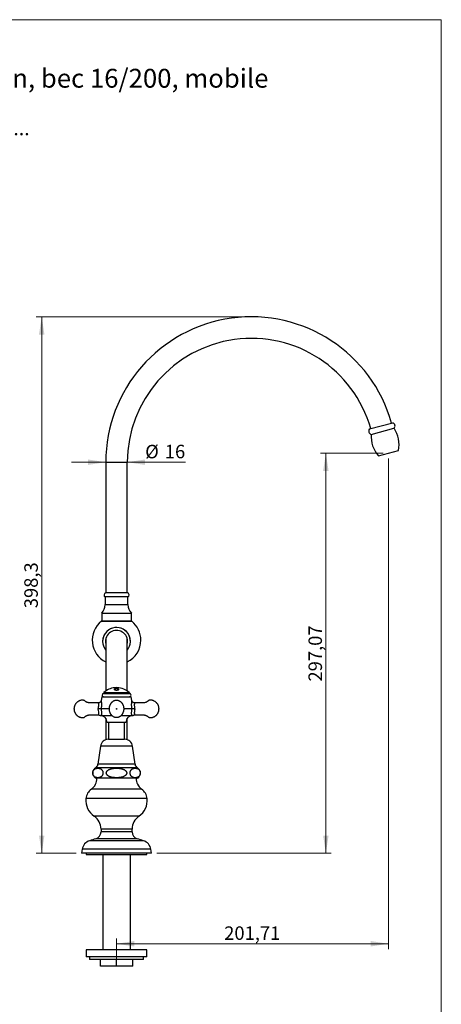
# Model space of a CAD drawing. Units: millimetres. Extents: x 40 to 800, y 51 to 1148.
# Drawn here: x 487 to 800, y 417 to 1148 of the extents above; entities that cross this region are included whole.
import ezdxf

# ---------------------------------------------------------------- set-up
doc = ezdxf.new("R2010")
doc.units = ezdxf.units.MM
doc.header["$LTSCALE"] = 4
doc.header["$PDSIZE"] = -1
doc.styles.add('SLDTEXTSTYLE0', font='TXT', dxfattribs={"width": 0.7})
doc.styles.add('SLDTEXTSTYLE1', font='TXT', dxfattribs={"width": 0.629412})
doc.styles.add('SLDTEXTSTYLE2', font='TXT', dxfattribs={"width": 0.605})
doc.dimstyles.new('SLDDIMSTYLE0', dxfattribs={"dimtxt": 10, "dimasz": 13.208, "dimexe": 0, "dimexo": 0.0625, "dimgap": 2.5, "dimtad": 1, "dimrnd": 1e-09, "dimzin": 12, "dimdsep": 46, "dimtxsty": 'SLDTEXTSTYLE2', "dimsah": 1, "dimcen": 0.09, "dimadec": 0, "dimazin": 3, "dimtfac": 1, "dimtofl": 0, "dimtmove": 0, "dimatfit": 3, "dimfxl": 0, "dimfrac": 2, "dimtolj": 1, "dimtzin": 12, "dimarcsym": 0})
doc.dimstyles.new('SLDDIMSTYLE1', dxfattribs={"dimtxt": 10, "dimasz": 13.208, "dimexe": 0, "dimexo": 0.0625, "dimgap": 2.5, "dimtad": 1, "dimrnd": 1e-09, "dimzin": 12, "dimdsep": 46, "dimtxsty": 'SLDTEXTSTYLE2', "dimsah": 1, "dimcen": 0.09, "dimadec": 0, "dimazin": 3, "dimtfac": 1, "dimtmove": 0, "dimatfit": 0, "dimfxl": 0, "dimfrac": 2, "dimtolj": 1, "dimtzin": 12, "dimarcsym": 0})

# ---------------------------------------------------------------- blocks, each defined once
blk = doc.blocks.new('SW_NOTE_0')
at = {"color": 0, "linetype": 'Continuous', "lineweight": 0, "char_height": 10.5833, "attachment_point": 1}
for s, insert, style in [('Validation Client : ..........', (0, 13.64), 'SLDTEXTSTYLE0'), ('Le : .. / .. / ..', (0, -0.47), 'SLDTEXTSTYLE1')]:
    blk.add_mtext(s, dxfattribs=dict(at, insert=insert, style=style))
blk = doc.blocks.new('_D_1')
at = {"color": 7, "linetype": 'Continuous', "lineweight": 0}
for p, q in [((760.82, 822.15), (760.82, 457.92)), ((559.11, 449.28), (559.11, 465.92)), ((760.82, 461.92), (559.11, 461.92))]:
    blk.add_line(p, q, dxfattribs=at)
at = {"color": 7, "linetype": 'Continuous', "lineweight": 18}
for points in [[(559.11, 461.92), (572.32, 459.89), (572.32, 463.95)], [(760.82, 461.92), (747.61, 463.95), (747.61, 459.89)]]:
    blk.add_solid(points, dxfattribs=at)
at = {"color": 7, "linetype": 'Continuous', "lineweight": 18, "insert": (638.96, 474.81), "char_height": 10, "attachment_point": 1, "style": 'SLDTEXTSTYLE2'}
blk.add_mtext('201,71', dxfattribs=at)
blk = doc.blocks.new('_D_2')
at = {"color": 7, "linetype": 'Continuous', "lineweight": 0}
for p, q in [((756.82, 826.15), (710.39, 826.15)), ((714.39, 826.15), (714.39, 529.08)), ((589.11, 529.08), (718.39, 529.08))]:
    blk.add_line(p, q, dxfattribs=at)
at = {"color": 7, "linetype": 'Continuous', "lineweight": 18}
for points in [[(714.39, 826.15), (712.36, 812.94), (716.42, 812.94)], [(714.39, 529.08), (716.42, 542.29), (712.36, 542.29)]]:
    blk.add_solid(points, dxfattribs=at)
at = {"color": 7, "linetype": 'Continuous', "lineweight": 18, "insert": (701.5, 656.61), "char_height": 10, "attachment_point": 1, "rotation": 90, "style": 'SLDTEXTSTYLE2'}
blk.add_mtext('297,07', dxfattribs=at)
blk = doc.blocks.new('_D_3')
at = {"color": 7, "linetype": 'Continuous', "lineweight": 0}
for p, q in [((655.11, 927.38), (499.61, 927.38)), ((503.61, 529.08), (503.61, 927.38)), ((529.11, 529.08), (499.61, 529.08))]:
    blk.add_line(p, q, dxfattribs=at)
at = {"color": 7, "linetype": 'Continuous', "lineweight": 18}
for points in [[(503.61, 927.38), (501.58, 914.18), (505.64, 914.18)], [(503.61, 529.08), (505.64, 542.29), (501.58, 542.29)]]:
    blk.add_solid(points, dxfattribs=at)
at = {"color": 7, "linetype": 'Continuous', "lineweight": 18, "insert": (490.72, 711.05), "char_height": 10, "attachment_point": 1, "rotation": 90, "style": 'SLDTEXTSTYLE2'}
blk.add_mtext('398,3', dxfattribs=at)
blk = doc.blocks.new('_D_4')
at = {"color": 7, "linetype": 'Continuous', "lineweight": 0}
for p, q in [((551.11, 819.46), (525.71, 819.46)), ((551.11, 823.38), (551.11, 823.46)), ((567.11, 823.38), (567.11, 823.46)), ((567.11, 819.46), (610.2, 819.46))]:
    blk.add_line(p, q, dxfattribs=at)
at = {"color": 7, "linetype": 'Continuous', "lineweight": 18}
for points in [[(551.11, 819.46), (537.9, 821.49), (537.9, 817.43)], [(567.11, 819.46), (580.32, 817.43), (580.32, 821.49)]]:
    blk.add_solid(points, dxfattribs=at)
at = {"color": 7, "linetype": 'Continuous', "lineweight": 18, "char_height": 10, "attachment_point": 1, "style": 'SLDTEXTSTYLE2'}
for s, insert in [('%%c', (580.34, 832.35)), ('16', (594.92, 832.38))]:
    blk.add_mtext(s, dxfattribs=dict(at, insert=insert))

msp = doc.modelspace()

# ---------------------------------------------------------------- linework, layer by layer
at = {"color": 7, "linetype": 'Continuous', "lineweight": 18}
for p, q in [((40, 1148), (800, 1148)), ((800, 1148), (800, 50.963))]:
    msp.add_line(p, q, dxfattribs=at)
at = {"color": 7, "linetype": 'Continuous', "lineweight": 25}
for p, q in [((746.693, 844.106), (764.08, 848.765)), ((748.02, 840.122), (764.923, 844.652)), ((753.336, 824.145), (768.308, 828.157)), ((551.111, 819.385), (551.111, 722.385)), ((567.111, 722.385), (567.111, 819.385)), ((567.611, 719.385), (550.611, 719.385)), ((550.711, 719.385), (550.711, 713.685)), ((567.161, 722.385), (551.061, 722.385)), ((567.511, 713.685), (567.511, 719.385)), ((548.111, 707.385), (548.111, 706.035)), ((548.111, 707.385), (570.111, 707.385)), ((548.111, 702.74), (548.111, 701.585)), ((570.111, 701.585), (570.111, 707.385)), ((547.861, 701.385), (570.361, 701.385)), ((548.111, 701.585), (548.311, 701.385)), ((548.111, 701.585), (570.111, 701.585)), ((569.911, 701.385), (570.111, 701.585)), ((551.111, 688.331), (551.111, 649.528)), ((567.111, 649.528), (567.111, 688.331)), ((548.811, 686.486), (548.811, 686.431)), ((569.411, 686.431), (569.411, 686.486)), ((557.611, 651.981), (557.611, 651.984)), ((558.842, 651.894), (557.611, 651.814)), ((557.611, 651.814), (557.611, 651.875)), ((557.611, 651.38), (557.611, 651.502)), ((557.919, 650.725), (557.919, 650.551)), ((558.012, 652.02), (557.957, 652.017)), ((558.444, 651.245), (558.444, 651.07)), ((558.842, 651.583), (558.842, 651.894)), ((558.842, 651.583), (558.842, 651.462)), ((559.188, 651.897), (559.188, 651.586)), ((559.188, 651.586), (559.188, 651.464)), ((559.342, 652.053), (559.342, 652.063)), ((559.342, 652.053), (559.342, 652.028)), ((559.651, 651.278), (559.651, 651.108)), ((559.688, 652.053), (559.688, 652.037)), ((559.688, 652.037), (559.688, 652.009)), ((560.303, 650.72), (560.303, 650.546)), ((560.611, 651.947), (560.611, 651.907)), ((560.611, 651.875), (560.611, 651.814)), ((560.611, 651.502), (560.611, 651.38)), ((548.198, 645.315), (547.696, 642.469)), ((548.198, 645.315), (570.024, 645.315)), ((548.198, 645.315), (548.198, 645.315)), ((549.611, 648.305), (549.361, 648.065)), ((549.361, 648.065), (549.611, 647.815)), ((559.111, 648.065), (549.361, 648.065)), ((549.361, 647.815), (568.861, 647.815)), ((549.723, 648.41), (549.611, 648.315)), ((549.611, 648.315), (549.611, 648.305)), ((568.611, 648.315), (549.611, 648.315)), ((559.087, 650.303), (559.087, 650.156)), ((568.861, 648.065), (559.111, 648.065)), ((568.611, 648.315), (568.499, 648.41)), ((568.611, 648.305), (568.611, 648.315)), ((568.861, 648.065), (568.611, 648.305)), ((568.611, 647.815), (568.861, 648.065)), ((570.526, 642.469), (570.024, 645.315)), ((527.611, 636.165), (527.611, 636.465)), ((545.721, 640.817), (545.721, 640.818)), ((553.772, 636.315), (547.656, 636.315)), ((570.566, 636.315), (564.444, 636.315)), ((570.525, 642.47), (570.525, 642.469)), ((545.721, 631.814), (545.722, 631.815)), ((547.82, 631.3), (555.75, 631.3)), ((551.111, 629.315), (551.111, 613.436)), ((562.476, 631.3), (570.401, 631.3)), ((567.111, 613.436), (567.111, 629.315)), ((572.5, 631.814), (572.5, 631.815)), ((566.111, 626.315), (552.111, 626.315)), ((553.111, 626.315), (553.111, 613.781)), ((565.111, 613.781), (565.111, 626.315)), ((547.211, 608.635), (545.361, 595.135)), ((553.111, 613.781), (565.111, 613.781)), ((572.861, 595.135), (571.011, 608.635)), ((574.611, 584.835), (543.611, 584.835)), ((547.609, 547.085), (547.609, 545.085)), ((547.611, 547.085), (547.611, 545.085)), ((570.611, 545.085), (570.611, 547.085)), ((533.609, 532.085), (533.109, 529.085)), ((533.111, 529.085), (533.109, 529.085)), ((533.611, 532.085), (533.111, 529.085)), ((559.111, 529.085), (533.111, 529.085)), ((536.611, 529.085), (536.611, 528.285)), ((536.611, 528.285), (581.611, 528.285)), ((548.861, 528.285), (548.861, 457.285)), ((585.111, 529.085), (559.111, 529.085)), ((569.361, 457.285), (569.361, 528.285)), ((581.611, 528.285), (581.611, 529.085)), ((585.111, 529.085), (584.611, 532.085)), ((536.611, 457.285), (536.611, 452.285)), ((581.611, 457.285), (536.611, 457.285)), ((581.611, 452.285), (581.611, 457.285)), ((581.611, 452.285), (536.611, 452.285)), ((539.111, 452.285), (539.111, 450.285)), ((579.111, 450.285), (539.111, 450.285)), ((547.111, 445.285), (547.111, 450.285)), ((559.111, 445.285), (559.111, 450.285)), ((571.111, 445.285), (571.111, 450.285)), ((579.111, 450.285), (579.111, 452.285)), ((559.111, 445.285), (547.111, 445.285)), ((571.111, 445.285), (559.111, 445.285))]:
    msp.add_line(p, q, dxfattribs=at)
at = {"color": 8, "linetype": 'Continuous', "lineweight": 25}
for p, q in [((551.111, 819.385), (567.111, 819.385)), ((550.711, 713.685), (567.511, 713.685)), ((571.011, 608.635), (547.211, 608.635)), ((574.544, 592.635), (543.678, 592.635)), ((572.861, 595.135), (545.361, 595.135)), ((540.486, 576.743), (540.484, 576.743)), ((577.736, 576.743), (540.486, 576.743)), ((536.412, 569.663), (536.41, 569.663)), ((581.809, 569.663), (536.412, 569.663)), ((542.528, 556.628), (542.526, 556.628)), ((575.694, 556.628), (542.528, 556.628)), ((547.611, 547.085), (547.609, 547.085)), ((547.611, 545.085), (547.609, 545.085)), ((559.111, 547.085), (547.611, 547.085)), ((559.111, 545.085), (547.611, 545.085)), ((570.611, 547.085), (559.111, 547.085)), ((570.611, 545.085), (559.111, 545.085)), ((539.116, 538.405), (539.114, 538.405)), ((559.111, 538.405), (539.116, 538.405)), ((543.712, 539.823), (543.71, 539.823)), ((559.111, 539.823), (543.712, 539.823)), ((574.51, 539.823), (559.111, 539.823)), ((579.106, 538.405), (559.111, 538.405)), ((533.611, 532.085), (533.609, 532.085)), ((559.111, 532.085), (533.611, 532.085)), ((584.611, 532.085), (559.111, 532.085))]:
    msp.add_line(p, q, dxfattribs=at)
at = {"color": 8, "linetype": 'Continuous', "lineweight": 25, "flags": 128}
msp.add_lwpolyline([(572.501, 640.818), (572.501, 640.819), (572.488, 640.771), (572.47, 640.698), (572.447, 640.595), (572.416, 640.441), (572.384, 640.253), (572.355, 640.027), (572.33, 639.772), (572.312, 639.476), (572.304, 639.155), (572.308, 638.805), (572.327, 638.436), (572.357, 638.08), (572.401, 637.712), (572.46, 637.33), (572.533, 636.942), (572.681, 636.315), (572.681, 636.315), (572.681, 636.315)], dxfattribs=at)
at = {"color": 7, "linetype": 'Continuous', "lineweight": 25}
for centre, radius, start, end in [((659.111, 819.385), 108, 15.642496, 180), ((659.111, 819.385), 92, 15.754241, 180), ((763.172, 846.436), 2.5, 314.472121, 68.700937), ((748.644, 842.543), 2.5, 141.299063, 255.527879), ((746.705, 832.319), 22, 349.094863, 34.095754), ((769.963, 838.551), 22, 175.904246, 220.905137), ((551.503, 720.785), 1.66, 105.444131, 237.494337), ((566.719, 720.785), 1.66, 302.505663, 74.555869), ((541.778, 713.685), 8.933, 315.148276, 0), ((576.444, 713.685), 8.933, 180, 224.851724), ((559.111, 687.286), 18.037, 128.588384, 243.670351), ((559.111, 686.474), 10.3, 0.070793, 179.929207), ((559.106, 686.428), 10.295, 321.032284, 179.983324), ((559.109, 686.311), 8.249, 345.935928, 179.944788), ((559.111, 687.286), 18.037, 0, 51.411616), ((559.111, 687.286), 18.037, 296.329649, 0), ((559.085, 686.432), 10.274, 180.005288, 219.091734), ((559.086, 686.403), 8.225, 180.291992, 194.162632), ((559.086, 686.319), 8.225, 180.000334, 194.162636), ((559.136, 686.403), 8.225, 345.83734, 359.708036), ((559.111, 638.182), 13.883, 96.202761, 132.548355), ((559.111, 638.182), 13.775, 83.748272, 96.251728), ((559.111, 638.182), 13.404, 91.15093, 96.425354), ((559.111, 638.182), 13.282, 83.515696, 96.484304), ((555.144, 649.198), 3.883, 29.160014, 31.799939), ((558.966, 639.851), 12.208, 88.235888, 92.134567), ((559.111, 638.182), 13.715, 83.720909, 89.678638), ((559.111, 638.182), 13.404, 83.574646, 89.671183), ((562.707, 649.187), 3.703, 145.62061, 148.422583), ((559.111, 638.182), 13.883, 47.451645, 87.618294), ((558.965, 639.83), 12.229, 82.263591, 86.610086), ((549.625, 646.579), 1.264, 102.054671, 180.314277), ((549.611, 646.565), 1.25, 179.683541, 270), ((568.611, 646.565), 1.25, 270, 0.318895), ((568.597, 646.579), 1.264, 359.682083, 77.945329), ((547.111, 626.315), 5, 0, 90), ((571.111, 626.315), 5, 90, 180), ((553.111, 607.826), 5.955, 90, 172.196959), ((565.111, 607.826), 5.955, 7.803041, 90), ((545.933, 588.715), 4.522, 119.910285, 239.103507), ((541.973, 595.599), 3.42, 299.910285, 352.196959), ((576.249, 595.599), 3.42, 187.803041, 240.089715), ((572.289, 588.715), 4.522, 300.896493, 60.089715), ((534.609, 584.835), 10, 305.979801, 0), ((534.611, 584.835), 10, 305.979801, 0), ((583.611, 584.835), 10, 180, 234.020199), ((546.359, 568.65), 10, 125.979801, 174.190581), ((546.361, 568.65), 10, 125.979801, 174.190581), ((571.861, 568.65), 10, 5.809419, 54.020199), ((550.338, 568.246), 14, 174.190581, 236.081167), ((550.34, 568.246), 14, 174.190581, 236.081167), ((567.881, 568.246), 14, 303.918833, 5.809419), ((536.109, 547.085), 11.5, 0, 56.081167), ((536.111, 547.085), 11.5, 0, 56.081167), ((582.111, 547.085), 11.5, 123.918833, 180), ((542.109, 545.085), 5.5, 286.926747, 0), ((542.111, 545.085), 5.5, 286.926747, 0), ((576.111, 545.085), 5.5, 180, 253.073253), ((541.5, 530.77), 8, 107.355177, 170.537678), ((541.502, 530.77), 8, 107.355177, 170.537678), ((731.004, -75.595), 643.287, 106.926747, 107.355177), ((387.217, -75.595), 643.287, 72.644823, 73.073253), ((576.72, 530.77), 8, 9.462322, 72.644823)]:
    msp.add_arc(centre, radius, start, end, dxfattribs=at)
at = {"color": 8, "linetype": 'Continuous', "lineweight": 25}
msp.add_arc((536.746, 633.708), 9.173, 348.093663, 16.512565, dxfattribs=at)
at = {"color": 7, "linetype": 'Continuous', "lineweight": 25}
for points, knots in [([(548.111, 706.035), (548.112, 706.031), (548.113, 706.022), (548.123, 705.951), (548.139, 705.838), (548.158, 705.686), (548.179, 705.495), (548.2, 705.274), (548.218, 705.025), (548.23, 704.76), (548.236, 704.482), (548.235, 704.205), (548.227, 703.932), (548.213, 703.674), (548.195, 703.434), (548.174, 703.222), (548.153, 703.04), (548.134, 702.896), (548.12, 702.796), (548.112, 702.741), (548.112, 702.74), (548.112, 702.74)], [0, 0, 0, 0, 0.0525202, 0.1065739, 0.1590912, 0.2131118, 0.2659917, 0.3203895, 0.3735115, 0.428196, 0.4809153, 0.5351893, 0.5874885, 0.6412937, 0.6938102, 0.7478202, 0.8008506, 0.8554159, 0.9084605, 0.9630722, 1, 1, 1, 1]), ([(557.572, 650.696), (557.574, 650.717), (557.578, 650.757), (557.595, 650.815), (557.627, 650.881), (557.684, 650.953), (557.782, 651.031), (557.912, 651.1), (558.071, 651.16), (558.249, 651.21), (558.379, 651.233), (558.444, 651.245)], [0, 0, 0, 0, 0.0887514, 0.1714596, 0.2485927, 0.3787985, 0.4983897, 0.6237713, 0.7486834, 0.8743385, 1, 1, 1, 1]), ([(559.089, 650.057), (559.021, 650.058), (558.885, 650.06), (558.686, 650.074), (558.456, 650.099), (558.211, 650.144), (558.011, 650.209), (557.881, 650.272), (557.797, 650.325), (557.726, 650.383), (557.652, 650.463), (557.59, 650.569), (557.578, 650.654), (557.572, 650.696)], [0, 0, 0, 0, 0.0841246, 0.1679184, 0.2501747, 0.3796722, 0.4999142, 0.5616175, 0.6248391, 0.6861963, 0.7495418, 0.8747846, 1, 1, 1, 1]), ([(560.611, 651.907), (560.442, 651.931), (560.108, 651.977), (559.608, 652.019), (559.11, 652.042), (558.614, 652.044), (558.113, 652.026), (557.78, 651.996), (557.611, 651.981)], [0, 0, 0, 0, 0.1694548, 0.3361484, 0.5, 0.6664578, 0.8307291, 1, 1, 1, 1]), ([(558.535, 651.09), (558.449, 651.074), (558.276, 651.041), (558.061, 650.955), (557.935, 650.844), (557.924, 650.764), (557.919, 650.725)], [0, 0, 0, 0, 0.2484241, 0.4978549, 0.7480857, 1, 1, 1, 1]), ([(557.919, 650.725), (557.922, 650.694), (557.928, 650.631), (557.985, 650.54), (558.093, 650.459), (558.221, 650.403), (558.341, 650.369), (558.437, 650.349), (558.541, 650.334), (558.679, 650.319), (558.862, 650.307), (559.009, 650.304), (559.087, 650.303)], [0, 0, 0, 0, 0.12497315, 0.24948364, 0.37445121, 0.49937848, 0.56185022, 0.62448933, 0.68399847, 0.74983978, 0.86832254, 1, 1, 1, 1]), ([(557.957, 652.017), (558.021, 652.022), (558.15, 652.032), (558.335, 652.043), (558.453, 652.048), (558.511, 652.05)], [0, 0, 0, 0, 0.3344714, 0.6717777, 1, 1, 1, 1]), ([(559.087, 650.303), (559.139, 650.303), (559.24, 650.305), (559.389, 650.31), (559.523, 650.318), (559.642, 650.33), (559.783, 650.349), (559.948, 650.384), (560.109, 650.45), (560.219, 650.533), (560.287, 650.625), (560.298, 650.688), (560.303, 650.72)], [0, 0, 0, 0, 0.0877205, 0.1688403, 0.2490416, 0.3139038, 0.3745233, 0.4997524, 0.6243451, 0.749466, 0.8744551, 1, 1, 1, 1]), ([(560.649, 650.7), (560.647, 650.67), (560.643, 650.611), (560.617, 650.523), (560.561, 650.423), (560.466, 650.336), (560.345, 650.265), (560.205, 650.203), (560.038, 650.154), (559.853, 650.117), (559.659, 650.088), (559.403, 650.064), (559.196, 650.059), (559.089, 650.057)], [0, 0, 0, 0, 0.0869157, 0.16816049, 0.24983606, 0.37467326, 0.43756588, 0.49998636, 0.6199285, 0.683361, 0.74968157, 0.87006553, 1, 1, 1, 1]), ([(560.303, 650.72), (560.3, 650.744), (560.295, 650.79), (560.26, 650.858), (560.199, 650.921), (560.109, 650.98), (559.994, 651.032), (559.814, 651.088), (559.657, 651.111), (559.552, 651.126)], [0, 0, 0, 0, 0.1333217, 0.2501469, 0.3751789, 0.5005058, 0.6256203, 0.7505737, 1, 1, 1, 1]), ([(559.651, 651.278), (559.722, 651.267), (559.866, 651.245), (560.067, 651.196), (560.249, 651.136), (560.399, 651.064), (560.513, 650.982), (560.59, 650.893), (560.638, 650.798), (560.645, 650.733), (560.649, 650.7)], [0, 0, 0, 0, 0.1249635, 0.2496426, 0.3748818, 0.4998699, 0.6177876, 0.7465593, 0.8707659, 1, 1, 1, 1]), ([(545.721, 640.82), (545.432, 640.821), (544.757, 640.823), (543.721, 640.826), (542.639, 640.829), (541.634, 640.829), (540.765, 640.827), (540.021, 640.824), (539.395, 640.819), (538.818, 640.816), (538.294, 640.869), (537.81, 640.972), (537.371, 641.113), (536.982, 641.279), (536.648, 641.454), (536.349, 641.64), (536.048, 641.855), (535.754, 642.111), (535.439, 642.373), (535.08, 642.575), (534.681, 642.727), (534.232, 642.818), (533.752, 642.827), (533.269, 642.779), (532.743, 642.691), (532.183, 642.546), (531.594, 642.331), (531.105, 642.097), (530.696, 641.861), (530.341, 641.626), (529.953, 641.328), (529.535, 640.951), (529.131, 640.514), (528.753, 640.019), (528.413, 639.474), (528.134, 638.905), (527.917, 638.327), (527.759, 637.751), (527.645, 637.125), (527.623, 636.69), (527.611, 636.465)], [0, 0, 0, 0, 0.0390585, 0.0913439, 0.140139, 0.1854484, 0.2272744, 0.257694, 0.285962, 0.3119966, 0.3356702, 0.3570966, 0.3788233, 0.3978196, 0.4142481, 0.4298989, 0.4453141, 0.4642585, 0.4826514, 0.5005895, 0.5196444, 0.540257, 0.5622245, 0.5842537, 0.6058952, 0.6342552, 0.6624351, 0.6905573, 0.7074498, 0.7261697, 0.7481945, 0.7735314, 0.8022009, 0.828676, 0.857556, 0.8889332, 0.9141961, 0.941036, 0.9695794, 1, 1, 1, 1]), ([(527.611, 636.165), (527.625, 635.913), (527.652, 635.43), (527.789, 634.745), (527.974, 634.132), (528.198, 633.587), (528.445, 633.108), (528.718, 632.667), (529.009, 632.27), (529.31, 631.918), (529.602, 631.619), (529.897, 631.352), (530.28, 631.045), (530.773, 630.712), (531.39, 630.385), (532.035, 630.129), (532.676, 629.951), (533.29, 629.845), (533.843, 629.797), (534.349, 629.828), (534.787, 629.935), (535.168, 630.098), (535.444, 630.268), (535.636, 630.418), (535.789, 630.552), (535.965, 630.705), (536.194, 630.881), (536.479, 631.075), (536.827, 631.275), (537.242, 631.468), (537.728, 631.637), (538.288, 631.764), (538.92, 631.819), (539.615, 631.807), (540.426, 631.804), (541.36, 631.801), (542.425, 631.801), (543.573, 631.803), (544.681, 631.807), (545.407, 631.809), (545.721, 631.81)], [0, 0, 0, 0, 0.0340601, 0.0653695, 0.0941748, 0.1206435, 0.1448874, 0.1669804, 0.1907173, 0.2114763, 0.2295133, 0.2472114, 0.2652044, 0.295876, 0.3275061, 0.3595395, 0.389529, 0.4172588, 0.4438418, 0.4644313, 0.4854658, 0.5044434, 0.5203137, 0.5291852, 0.5373541, 0.5477888, 0.5607927, 0.5763414, 0.5944185, 0.6150196, 0.6381638, 0.6639137, 0.6924096, 0.72379, 0.7578252, 0.802102, 0.8501254, 0.9018979, 0.9574247, 1, 1, 1, 1]), ([(547.656, 636.315), (547.607, 636.315), (547.508, 636.315), (547.3, 636.315), (547.052, 636.315), (546.77, 636.315), (546.46, 636.315), (546.148, 636.315), (545.842, 636.315), (545.645, 636.315), (545.545, 636.315), (545.541, 636.315)], [0, 0, 0, 0, 0.12660977, 0.25691546, 0.38351901, 0.51373842, 0.64145505, 0.772716, 0.88288832, 0.99520356, 1, 1, 1, 1]), ([(547.694, 642.471), (547.687, 642.43), (547.67, 642.328), (547.621, 642.167), (547.549, 641.984), (547.454, 641.802), (547.337, 641.626), (547.201, 641.461), (547.045, 641.309), (546.873, 641.175), (546.686, 641.059), (546.48, 640.961), (546.258, 640.885), (546.024, 640.838), (545.845, 640.817), (545.744, 640.821), (545.721, 640.822)], [0, 0, 0, 0, 0.0443141, 0.1103516, 0.1809997, 0.2546288, 0.330152, 0.4068999, 0.4844584, 0.5625649, 0.6410465, 0.719784, 0.807154, 0.8921957, 0.9748394, 1, 1, 1, 1]), ([(547.656, 636.315), (547.664, 636.265), (547.71, 635.974), (547.779, 635.442), (547.846, 634.727), (547.888, 634.025), (547.904, 633.342), (547.899, 632.688), (547.878, 632.133), (547.85, 631.668), (547.83, 631.423), (547.82, 631.3)], [0, 0, 0, 0, 0.0269044, 0.1570629, 0.2875176, 0.4176902, 0.5488809, 0.6803719, 0.8114512, 0.9057366, 1, 1, 1, 1]), ([(559.76, 642.769), (559.601, 642.788), (559.294, 642.826), (558.84, 642.818), (558.351, 642.761), (557.842, 642.639), (557.335, 642.447), (556.903, 642.227), (556.54, 641.998), (556.242, 641.776), (556.001, 641.572), (555.812, 641.393), (555.653, 641.231), (555.506, 641.07), (555.336, 640.87), (555.147, 640.624), (554.954, 640.343), (554.745, 640.003), (554.538, 639.624), (554.361, 639.247), (554.231, 638.932), (554.135, 638.664), (554.029, 638.323), (553.924, 637.897), (553.834, 637.376), (553.779, 636.807), (553.767, 636.193), (553.807, 635.538), (553.907, 634.869), (554.062, 634.228), (554.255, 633.652), (554.465, 633.156), (554.679, 632.737), (554.884, 632.391), (555.065, 632.119), (555.225, 631.902), (555.369, 631.72), (555.528, 631.534), (555.725, 631.322), (555.968, 631.086), (556.262, 630.837), (556.592, 630.595), (557.022, 630.333), (557.544, 630.089), (558.156, 629.902), (558.781, 629.807), (559.405, 629.804), (560.015, 629.892), (560.6, 630.062), (561.151, 630.305), (561.605, 630.576), (561.965, 630.841), (562.233, 631.069), (562.466, 631.29), (562.66, 631.496), (562.83, 631.693), (562.983, 631.885), (563.133, 632.087), (563.301, 632.334), (563.492, 632.646), (563.705, 633.047), (563.917, 633.525), (564.115, 634.081), (564.282, 634.71), (564.396, 635.376), (564.45, 636.038), (564.45, 636.724), (564.387, 637.416), (564.258, 638.096), (564.097, 638.648), (563.928, 639.093), (563.753, 639.48), (563.557, 639.86), (563.384, 640.155), (563.244, 640.374), (563.125, 640.551), (562.961, 640.772), (562.743, 641.039), (562.481, 641.323), (562.174, 641.613), (561.825, 641.895), (561.412, 642.173), (560.929, 642.428), (560.374, 642.646), (559.97, 642.727), (559.76, 642.769)], [0, 0, 0, 0, 0.0127665, 0.0248421, 0.0362746, 0.0521985, 0.066644, 0.0795959, 0.0910373, 0.1009727, 0.109403, 0.1163279, 0.1218826, 0.1276254, 0.1340604, 0.1437941, 0.1542041, 0.1638989, 0.1771939, 0.1893315, 0.1970134, 0.2047514, 0.2129425, 0.226102, 0.2403332, 0.2556565, 0.2720871, 0.2896079, 0.3082075, 0.3262261, 0.3424442, 0.3568432, 0.3694053, 0.3801233, 0.3890587, 0.3955767, 0.4017583, 0.4077351, 0.4153129, 0.4250837, 0.4349047, 0.4462033, 0.4578751, 0.475189, 0.4922576, 0.5090822, 0.525668, 0.5420805, 0.5583102, 0.5743584, 0.5902119, 0.6006608, 0.6102036, 0.6183941, 0.6264402, 0.6329609, 0.6394853, 0.6461601, 0.6531484, 0.6634198, 0.6755361, 0.6894918, 0.7052723, 0.7228552, 0.7415776, 0.7593604, 0.7760577, 0.7965957, 0.815196, 0.8319101, 0.8433347, 0.8544919, 0.8658275, 0.8776903, 0.8826577, 0.8883966, 0.8958902, 0.9052056, 0.916367, 0.9270866, 0.9390969, 0.9523957, 0.9669898, 0.9828631, 1, 1, 1, 1]), ([(558.961, 636.315), (558.963, 636.295), (558.968, 636.256), (559.002, 636.206), (559.052, 636.173), (559.111, 636.161), (559.17, 636.173), (559.22, 636.206), (559.253, 636.256), (559.265, 636.315), (559.253, 636.374), (559.22, 636.424), (559.17, 636.457), (559.111, 636.469), (559.052, 636.457), (559.002, 636.424), (558.974, 636.382), (558.962, 636.344), (558.961, 636.325), (558.961, 636.315)], [0, 0, 0, 0, 0.0624796, 0.1249592, 0.1874388, 0.2499185, 0.3123981, 0.3748777, 0.4373573, 0.4998369, 0.5623165, 0.6247962, 0.6872758, 0.7497554, 0.812235, 0.8747146, 0.9371942, 0.9687422, 1, 1, 1, 1]), ([(570.401, 631.3), (570.401, 631.306), (570.389, 631.442), (570.367, 631.727), (570.342, 632.181), (570.323, 632.699), (570.318, 633.28), (570.331, 633.922), (570.369, 634.644), (570.439, 635.443), (570.523, 636.024), (570.566, 636.315)], [0, 0, 0, 0, 0.0046, 0.107884, 0.2114453, 0.3148174, 0.4385892, 0.5626564, 0.6864814, 0.8432517, 1, 1, 1, 1]), ([(572.501, 640.821), (572.449, 640.821), (572.317, 640.821), (572.109, 640.852), (571.883, 640.91), (571.671, 640.992), (571.475, 641.094), (571.295, 641.214), (571.134, 641.348), (570.991, 641.495), (570.867, 641.651), (570.762, 641.814), (570.676, 641.98), (570.608, 642.147), (570.557, 642.31), (570.536, 642.418), (570.525, 642.47)], [0, 0, 0, 0, 0.0556247, 0.14116957, 0.22446139, 0.30553331, 0.38455249, 0.46161331, 0.53675256, 0.60995799, 0.68117104, 0.75028521, 0.81714012, 0.88151105, 0.94309239, 1, 1, 1, 1]), ([(572.681, 636.315), (572.677, 636.315), (572.578, 636.315), (572.381, 636.315), (572.079, 636.315), (571.765, 636.315), (571.457, 636.315), (571.172, 636.315), (570.926, 636.315), (570.715, 636.315), (570.616, 636.315), (570.566, 636.315)], [0, 0, 0, 0, 0.00479644, 0.11497429, 0.22728405, 0.35501658, 0.48626154, 0.61287635, 0.74308446, 0.86969737, 1, 1, 1, 1]), ([(590.611, 636.465), (590.597, 636.717), (590.57, 637.2), (590.433, 637.884), (590.247, 638.498), (590.024, 639.043), (589.777, 639.522), (589.504, 639.962), (589.212, 640.36), (588.911, 640.711), (588.619, 641.01), (588.325, 641.277), (587.942, 641.585), (587.449, 641.917), (586.832, 642.245), (586.187, 642.5), (585.546, 642.679), (584.931, 642.785), (584.378, 642.833), (583.873, 642.802), (583.435, 642.695), (583.054, 642.532), (582.778, 642.361), (582.586, 642.212), (582.433, 642.078), (582.256, 641.925), (582.028, 641.749), (581.743, 641.555), (581.395, 641.355), (580.98, 641.162), (580.493, 640.993), (579.934, 640.865), (579.301, 640.811), (578.607, 640.823), (577.796, 640.826), (576.862, 640.829), (575.797, 640.829), (574.648, 640.827), (573.54, 640.823), (572.815, 640.821), (572.5, 640.82)], [0, 0, 0, 0, 0.0340605, 0.0653701, 0.0941757, 0.1206446, 0.1448888, 0.1669821, 0.1907192, 0.2114784, 0.2295156, 0.2472138, 0.265207, 0.2958789, 0.3275093, 0.359543, 0.3895328, 0.4172629, 0.4438461, 0.4644358, 0.4854705, 0.5044483, 0.5203188, 0.5291903, 0.5373593, 0.5477941, 0.5607981, 0.576347, 0.5944243, 0.6150256, 0.6381701, 0.6639202, 0.6924163, 0.723797, 0.7578326, 0.8021098, 0.8501337, 0.9019066, 0.9574341, 1, 1, 1, 1]), ([(572.5, 631.81), (572.789, 631.809), (573.465, 631.807), (574.501, 631.803), (575.583, 631.801), (576.588, 631.8), (577.457, 631.802), (578.2, 631.805), (578.827, 631.81), (579.403, 631.813), (579.928, 631.761), (580.412, 631.657), (580.85, 631.517), (581.239, 631.351), (581.574, 631.175), (581.873, 630.99), (582.174, 630.775), (582.468, 630.519), (582.783, 630.256), (583.141, 630.054), (583.541, 629.902), (583.99, 629.812), (584.47, 629.803), (584.953, 629.851), (585.479, 629.939), (586.039, 630.084), (586.628, 630.299), (587.117, 630.533), (587.525, 630.768), (587.881, 631.004), (588.269, 631.301), (588.687, 631.678), (589.091, 632.116), (589.469, 632.611), (589.809, 633.155), (590.087, 633.724), (590.304, 634.303), (590.462, 634.879), (590.576, 635.504), (590.599, 635.94), (590.611, 636.165)], [0, 0, 0, 0, 0.0390679, 0.0913527, 0.1401473, 0.1854564, 0.2272819, 0.2577012, 0.285969, 0.3120033, 0.3356766, 0.3571029, 0.3788294, 0.3978255, 0.4142538, 0.4299045, 0.4453195, 0.4642638, 0.4826564, 0.5005943, 0.519649, 0.5402614, 0.5622288, 0.5842577, 0.6058991, 0.6342588, 0.6624384, 0.6905603, 0.7074526, 0.7261724, 0.7481969, 0.7735336, 0.8022029, 0.8286777, 0.8575574, 0.8889343, 0.9141969, 0.9410366, 0.9695797, 1, 1, 1, 1]), ([(590.611, 636.465), (590.611, 636.463), (590.611, 636.458), (590.611, 636.423), (590.611, 636.382), (590.611, 636.344), (590.611, 636.325), (590.611, 636.315)], [0, 0, 0, 0, 0.2496742, 0.4993483, 0.7490225, 0.8750908, 1, 1, 1, 1]), ([(590.611, 636.465), (590.611, 636.463), (590.611, 636.458), (590.611, 636.423), (590.611, 636.382), (590.611, 636.344), (590.611, 636.325), (590.611, 636.315)], [0, 0, 0, 0, 0.2496742, 0.4993483, 0.7490225, 0.8750908, 1, 1, 1, 1]), ([(545.722, 631.812), (545.742, 631.813), (545.842, 631.817), (546.021, 631.796), (546.251, 631.75), (546.469, 631.677), (546.671, 631.583), (546.856, 631.469), (546.982, 631.379), (547.041, 631.322), (547.049, 631.314)], [0, 0, 0, 0, 0.04154536, 0.20794314, 0.36993692, 0.52752075, 0.68106605, 0.83079304, 0.97680301, 1, 1, 1, 1]), ([(547.05, 631.315), (547.055, 631.315), (547.063, 631.315), (547.11, 631.315), (547.128, 631.315)], [0, 0, 0, 0, 0.6170668, 1, 1, 1, 1]), ([(547.128, 631.315), (547.18, 631.315), (547.283, 631.314), (547.486, 631.309), (547.676, 631.302), (547.772, 631.301), (547.82, 631.3)], [0, 0, 0, 0, 0.2495476, 0.5003391, 0.7497946, 1, 1, 1, 1]), ([(570.401, 631.3), (570.449, 631.301), (570.545, 631.302), (570.735, 631.309), (570.938, 631.314), (571.042, 631.315), (571.094, 631.315)], [0, 0, 0, 0, 0.2492499, 0.4996433, 0.7496094, 1, 1, 1, 1]), ([(571.094, 631.315), (571.107, 631.315), (571.152, 631.315), (571.189, 631.315), (571.174, 631.315), (571.172, 631.315)], [0, 0, 0, 0, 0.2713597, 0.9063729, 1, 1, 1, 1]), ([(571.172, 631.314), (571.179, 631.321), (571.238, 631.378), (571.365, 631.469), (571.551, 631.584), (571.759, 631.679), (571.982, 631.753), (572.216, 631.798), (572.389, 631.817), (572.483, 631.813), (572.5, 631.812)], [0, 0, 0, 0, 0.0189176, 0.1695355, 0.3208822, 0.4727265, 0.6413143, 0.805408, 0.9648673, 1, 1, 1, 1]), ([(547.643, 591.554), (547.493, 591.65), (547.191, 591.842), (546.721, 592.028), (546.242, 592.158), (545.678, 592.243), (545.153, 592.258), (544.669, 592.219), (544.303, 592.161), (543.936, 592.071), (543.567, 591.944), (543.201, 591.772), (542.827, 591.539), (542.515, 591.278), (542.267, 591.008), (542.076, 590.76), (541.888, 590.455), (541.727, 590.108), (541.605, 589.744), (541.526, 589.401), (541.48, 589.054), (541.465, 588.72), (541.479, 588.382), (541.522, 588.057), (541.59, 587.747), (541.696, 587.403), (541.853, 587.04), (542.05, 586.707), (542.253, 586.438), (542.453, 586.219), (542.663, 586.028), (542.952, 585.807), (543.325, 585.59), (543.785, 585.403), (544.254, 585.276), (544.812, 585.189), (545.335, 585.172), (545.821, 585.209), (546.189, 585.266), (546.558, 585.355), (546.928, 585.481), (547.297, 585.652), (547.673, 585.885), (547.987, 586.146), (548.237, 586.416), (548.428, 586.664), (548.617, 586.969), (548.779, 587.316), (548.902, 587.68), (548.982, 588.023), (549.028, 588.37), (549.044, 588.705), (549.03, 589.043), (548.988, 589.368), (548.92, 589.679), (548.815, 590.022), (548.659, 590.385), (548.463, 590.716), (548.262, 590.985), (548.065, 591.202), (547.858, 591.394), (547.715, 591.501), (547.643, 591.554)], [0, 0, 0, 0, 0.0260328, 0.0522776, 0.0789736, 0.1057643, 0.1456198, 0.1656466, 0.1857029, 0.2061908, 0.2267274, 0.2474662, 0.2683086, 0.2914099, 0.303134, 0.3149305, 0.3288683, 0.3430721, 0.3538609, 0.3649217, 0.3740276, 0.3833908, 0.3925011, 0.4018791, 0.4110188, 0.4203475, 0.4351659, 0.4503945, 0.4628045, 0.4753136, 0.4880554, 0.5008513, 0.5263752, 0.552097, 0.5782422, 0.6044769, 0.6445122, 0.6646302, 0.6847779, 0.7053602, 0.7259912, 0.7468247, 0.7677618, 0.7909849, 0.8027706, 0.8146291, 0.8286008, 0.8428381, 0.8536539, 0.8647421, 0.8738547, 0.8832247, 0.8923418, 0.9017278, 0.9108598, 0.9201812, 0.9349558, 0.9501396, 0.9624052, 0.9747675, 0.9873571, 1, 1, 1, 1]), ([(559.111, 592.249), (558.734, 592.242), (557.978, 592.23), (556.843, 592.127), (555.898, 591.978), (555.146, 591.806), (554.62, 591.655), (554.135, 591.486), (553.691, 591.3), (553.257, 591.08), (552.84, 590.821), (552.447, 590.516), (552.117, 590.181), (551.855, 589.821), (551.681, 589.473), (551.575, 589.122), (551.533, 588.786), (551.551, 588.444), (551.626, 588.116), (551.753, 587.803), (551.953, 587.46), (552.25, 587.099), (552.623, 586.769), (553.006, 586.501), (553.384, 586.283), (553.781, 586.091), (554.325, 585.87), (555.024, 585.649), (555.885, 585.455), (556.765, 585.317), (557.782, 585.216), (558.93, 585.169), (560.212, 585.198), (561.284, 585.294), (562.141, 585.424), (562.775, 585.551), (563.398, 585.711), (564.007, 585.911), (564.606, 586.16), (565.129, 586.442), (565.57, 586.747), (565.929, 587.06), (566.245, 587.423), (566.471, 587.796), (566.611, 588.164), (566.678, 588.503), (566.685, 588.851), (566.631, 589.188), (566.523, 589.508), (566.349, 589.85), (566.085, 590.207), (565.754, 590.531), (565.414, 590.795), (565.08, 591.011), (564.728, 591.203), (564.251, 591.424), (563.64, 591.649), (562.89, 591.856), (562.121, 592.012), (561.233, 592.141), (560.228, 592.231), (559.484, 592.243), (559.111, 592.249)], [0, 0, 0, 0, 0.031127, 0.0623649, 0.094068, 0.1100297, 0.1260351, 0.1391948, 0.1524008, 0.1657992, 0.1792942, 0.192914, 0.2067626, 0.2180053, 0.2295348, 0.2387157, 0.2481533, 0.25734, 0.2668056, 0.2758694, 0.2851259, 0.2994821, 0.3142376, 0.3260976, 0.3380524, 0.3502313, 0.3624629, 0.3864827, 0.4106894, 0.4352969, 0.4599886, 0.4949832, 0.5301266, 0.5657901, 0.5837243, 0.6016972, 0.6191919, 0.636756, 0.6546283, 0.6726699, 0.685679, 0.6988467, 0.7118757, 0.7252752, 0.7346367, 0.7442515, 0.7536216, 0.763294, 0.7722507, 0.7814103, 0.7948695, 0.8087066, 0.819507, 0.8303939, 0.8414884, 0.8526328, 0.873788, 0.895109, 0.9167895, 0.938546, 0.9692162, 1, 1, 1, 1]), ([(570.579, 591.554), (570.508, 591.502), (570.367, 591.397), (570.161, 591.206), (569.959, 590.985), (569.766, 590.725), (569.583, 590.42), (569.431, 590.084), (569.313, 589.727), (569.235, 589.382), (569.191, 589.034), (569.178, 588.7), (569.194, 588.364), (569.238, 588.039), (569.307, 587.73), (569.415, 587.386), (569.575, 587.023), (569.775, 586.689), (569.981, 586.419), (570.185, 586.2), (570.398, 586.009), (570.693, 585.789), (571.073, 585.573), (571.541, 585.388), (572.019, 585.265), (572.579, 585.185), (573.217, 585.171), (573.815, 585.243), (574.294, 585.362), (574.657, 585.488), (575.017, 585.656), (575.388, 585.887), (575.7, 586.146), (575.951, 586.417), (576.142, 586.666), (576.331, 586.971), (576.493, 587.318), (576.616, 587.681), (576.695, 588.024), (576.741, 588.371), (576.757, 588.706), (576.743, 589.044), (576.7, 589.369), (576.633, 589.68), (576.527, 590.024), (576.371, 590.386), (576.175, 590.719), (575.973, 590.988), (575.773, 591.207), (575.564, 591.398), (575.276, 591.619), (574.905, 591.836), (574.448, 592.024), (573.981, 592.151), (573.424, 592.24), (572.901, 592.258), (572.415, 592.223), (572.048, 592.167), (571.679, 592.08), (571.309, 591.954), (570.94, 591.789), (570.699, 591.633), (570.579, 591.554)], [0, 0, 0, 0, 0.0124133, 0.0248723, 0.0375201, 0.0502619, 0.0633637, 0.076696, 0.0875308, 0.0986456, 0.1077277, 0.117067, 0.1261531, 0.1355033, 0.1446686, 0.154022, 0.1689824, 0.1843564, 0.1969363, 0.2096165, 0.222532, 0.2355021, 0.2614915, 0.2876822, 0.3143035, 0.3410161, 0.3802341, 0.4196621, 0.4398056, 0.4599958, 0.4803786, 0.5008593, 0.5241635, 0.5359918, 0.5478939, 0.5618173, 0.5760043, 0.5868213, 0.5979112, 0.607022, 0.6163902, 0.6255056, 0.6348895, 0.6440231, 0.6533461, 0.6681304, 0.6833241, 0.6956936, 0.7081618, 0.7208619, 0.7336162, 0.7590289, 0.7846386, 0.81067, 0.8367906, 0.8768137, 0.8969255, 0.9170669, 0.9376391, 0.9582594, 0.9790789, 1, 1, 1, 1])]:
    msp.add_open_spline(points, degree=3, knots=knots, dxfattribs=at)
for points in [[(527.611, 636.165), (527.611, 636.167), (527.611, 636.172), (527.611, 636.206), (527.611, 636.256), (527.611, 636.315), (527.611, 636.374), (527.611, 636.423), (527.611, 636.458), (527.611, 636.463), (527.611, 636.465)], [(590.611, 636.315), (590.611, 636.295), (590.611, 636.256), (590.611, 636.206), (590.611, 636.172), (590.611, 636.167), (590.611, 636.165)]]:
    msp.add_open_spline(points, degree=3, dxfattribs=at)
at = {"color": 8, "linetype": 'Continuous', "lineweight": 25}
for points, knots in [([(545.541, 636.315), (545.541, 636.315), (545.583, 636.47), (545.659, 636.785), (545.747, 637.226), (545.812, 637.635), (545.859, 638.011), (545.893, 638.382), (545.918, 638.825), (545.921, 639.323), (545.893, 639.805), (545.849, 640.196), (545.8, 640.479), (545.757, 640.68), (545.726, 640.799), (545.723, 640.811), (545.721, 640.817)], [0, 0, 0, 0, 0.0000092, 0.074198, 0.1492096, 0.2100911, 0.2713563, 0.3338325, 0.3967334, 0.5011108, 0.6078676, 0.6934954, 0.7809267, 0.8563604, 0.9336702, 1, 1, 1, 1]), ([(547.697, 642.469), (547.697, 642.468), (547.697, 642.466), (547.703, 642.421), (547.713, 642.342), (547.727, 642.232), (547.744, 642.09), (547.763, 641.916), (547.785, 641.71), (547.816, 641.394), (547.847, 641.013), (547.873, 640.575), (547.89, 640.198), (547.9, 639.799), (547.903, 639.362), (547.895, 638.889), (547.875, 638.376), (547.841, 637.85), (547.792, 637.327), (547.732, 636.815), (547.681, 636.482), (547.656, 636.315)], [0, 0, 0, 0, 0.0318284, 0.0727361, 0.1127975, 0.1528641, 0.1942748, 0.2356919, 0.2799725, 0.3242599, 0.4149038, 0.4681624, 0.5214267, 0.5757663, 0.6301097, 0.6927071, 0.7553075, 0.8191728, 0.8830385, 0.9413934, 1, 1, 1, 1]), ([(570.566, 636.315), (570.538, 636.501), (570.483, 636.863), (570.422, 637.399), (570.375, 637.924), (570.343, 638.444), (570.324, 638.957), (570.318, 639.457), (570.324, 639.943), (570.34, 640.411), (570.362, 640.812), (570.386, 641.148), (570.409, 641.427), (570.434, 641.684), (570.458, 641.912), (570.481, 642.112), (570.5, 642.277), (570.515, 642.39), (570.522, 642.45), (570.525, 642.475), (570.525, 642.471), (570.525, 642.47)], [0, 0, 0, 0, 0.0654189, 0.127677, 0.1899363, 0.2533984, 0.3168589, 0.3805787, 0.4442929, 0.5096506, 0.5749967, 0.6220048, 0.6690072, 0.7171581, 0.7652997, 0.8125703, 0.8637289, 0.9155544, 0.9549913, 0.9944243, 1, 1, 1, 1]), ([(572.681, 636.315), (572.681, 636.315), (572.648, 636.194), (572.588, 635.951), (572.51, 635.585), (572.444, 635.216), (572.373, 634.73), (572.327, 634.256), (572.306, 633.803), (572.301, 633.406), (572.317, 632.969), (572.357, 632.555), (572.406, 632.229), (572.453, 631.999), (572.488, 631.858), (572.504, 631.801), (572.501, 631.813), (572.5, 631.814)], [0, 0, 0, 0, 0.0000092, 0.0575414, 0.1154649, 0.1745187, 0.2339281, 0.3511902, 0.4111389, 0.4714873, 0.5691634, 0.6689642, 0.7513461, 0.8355772, 0.9122793, 0.9912977, 1, 1, 1, 1])]:
    msp.add_open_spline(points, degree=3, knots=knots, dxfattribs=at)
at = {"color": 7, "linetype": 'Continuous', "lineweight": 0}
msp.add_point((760.822, 826.151), dxfattribs=at)

# ---------------------------------------------------------------- block references
msp.add_blockref('SW_NOTE_0', (332.682, 1059.137), dxfattribs=at)

# ---------------------------------------------------------------- texts
at = {"color": 7, "linetype": 'Continuous', "lineweight": 0, "insert": (332.682, 1111.52), "char_height": 14, "attachment_point": 1, "style": 'SLDTEXTSTYLE0'}
msp.add_mtext('Arche n°4 sur plan, bec 16/200, mobile', dxfattribs=at)

# ---------------------------------------------------------------- dimensions: what is measured, and where the dimension line sits
at = {"color": 7, "linetype": 'Continuous', "lineweight": 18}
for base, p1, p2, picture, middle in [((503.608, 927.385), (533.111, 529.085), (659.111, 927.385), '_D_3', (503.608, 728.235)), ((714.388, 529.085), (760.822, 826.151), (585.111, 529.085), '_D_2', (714.388, 677.618))]:
    dim = msp.add_linear_dim(base=base, p1=p1, p2=p2, angle=90, dimstyle='SLDDIMSTYLE0', dxfattribs=at)
    dim.commit()
    dim.dimension.update_dxf_attribs({"geometry": picture, "text_midpoint": middle, "dimtype": 160})
dim = msp.add_linear_dim(base=(551.111, 819.46), p1=(567.111, 819.385), p2=(551.111, 819.385), text='%%c<>', dimstyle='SLDDIMSTYLE1', dxfattribs=at)
dim.commit()
dim.dimension.update_dxf_attribs({"geometry": '_D_4', "text_midpoint": (595.274, 819.46), "dimtype": 160})
dim = msp.add_linear_dim(base=(559.111, 461.923), p1=(760.822, 826.151), p2=(559.111, 445.285), dimstyle='SLDDIMSTYLE0', dxfattribs=at)
dim.commit()
dim.dimension.update_dxf_attribs({"geometry": '_D_1', "text_midpoint": (659.966, 461.923), "dimtype": 160})

doc.saveas('drawing.dxf')
